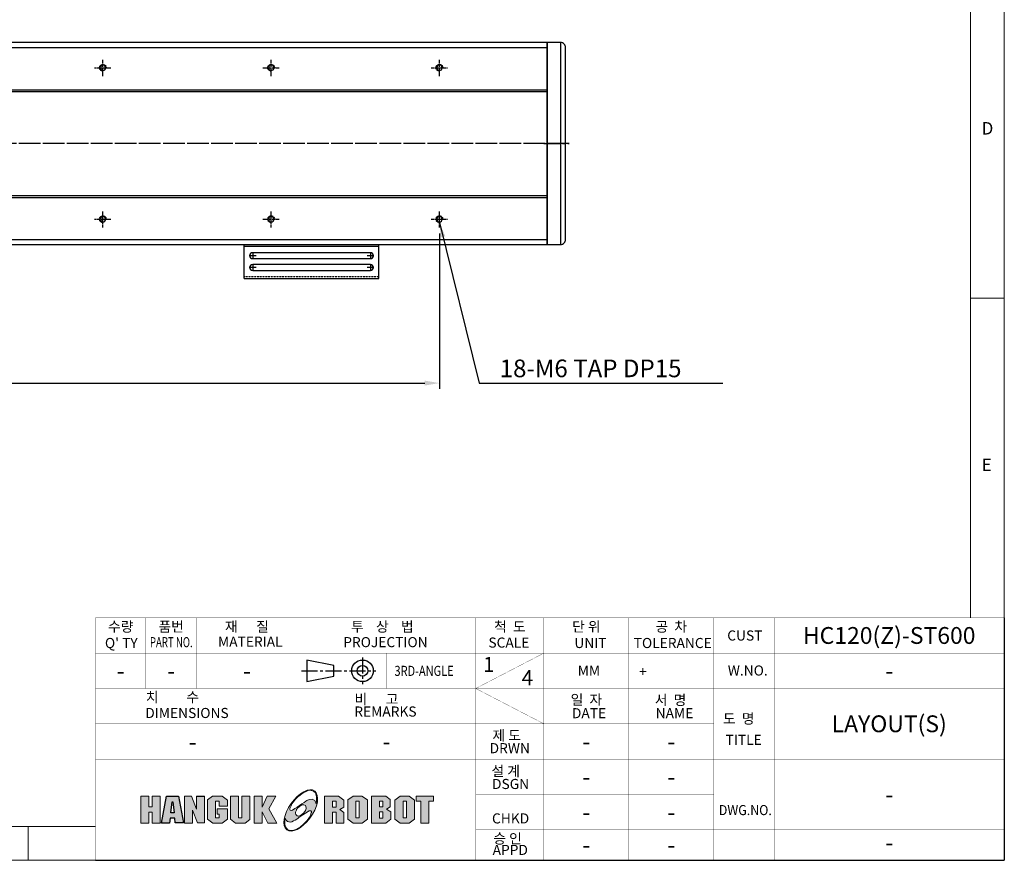
# Model space of a CAD drawing. Units: millimetres. Extents: x 10 to 4910, y 10 to 1118.
# Drawn here: x 4325 to 4910, y 10 to 510 of the extents above; entities that cross this region are included whole.
import ezdxf
from ezdxf.enums import TextEntityAlignment as Align

# ---------------------------------------------------------------- set-up
doc = ezdxf.new("R2010")
doc.units = ezdxf.units.MM
doc.header["$LTSCALE"] = 0.5
doc.header["$PDSIZE"] = -1
for name, pattern in [('CENTER', [2, 1.25, -0.25, 0.25, -0.25]), ('CENTER2', [28.575, 19.05, -3.175, 3.175, -3.175]), ('HIDDEN', [0.375, 0.25, -0.125])]:
    doc.linetypes.add(name, pattern=pattern)
for name, color, linetype in [('1', 3, 'CENTER2'), ('2', 5, 'HIDDEN'), ('CL', 1, 'CENTER'), ('Layer 1', 7, 'Continuous'), ('표제란', 4, 'Continuous')]:
    doc.layers.add(name, color=color, linetype=linetype)
doc.styles.get("Standard").update_dxf_attribs({"font": 'romans.shx', "bigfont": 'whgtxt.shx'})
doc.dimstyles.new('A3', dxfattribs={"dimscale": 3.5, "dimtxt": 3, "dimasz": 2.5, "dimexe": 1, "dimexo": 1, "dimgap": 1, "dimtad": 1, "dimdec": 4, "dimdsep": 46, "dimtxsty": 'Standard', "dimcen": 0, "dimclrd": 4, "dimclre": 4, "dimclrt": 254, "dimazin": 2, "dimtfac": 1, "dimtdec": 4, "dimtmove": 0, "dimatfit": 3, "dimfxl": 1, "dimtolj": 1, "dimarcsym": 0})

# ---------------------------------------------------------------- blocks, each defined once
blk = doc.blocks.new('표제란2')
at = {"linetype": 'Continuous', "lineweight": 0}
for p, q in [((410, 20), (410, 297)), ((10, 20), (410, 20))]:
    blk.add_line(p, q, dxfattribs=at)
at = {"layer": '표제란', "linetype": 'Continuous', "lineweight": 0}
for p, q in [((405, 292), (405, 56)), ((405, 103.5), (410, 103.5)), ((15, 25), (275, 25)), ((265, 20), (265, 25))]:
    blk.add_line(p, q, dxfattribs=at)
at = {"layer": '표제란', "linetype": 'Continuous', "lineweight": 0, "attachment_point": 1}
for s, insert, char_height in [('D', (406.67, 129.67), 1.85), ('{\\fArial|b0|i0|c0|p32;E}', (406.67, 79.67), 1.8521)]:
    blk.add_mtext(s, dxfattribs=dict(at, insert=insert, char_height=char_height))
blk = doc.blocks.new('block 8')
at = {"layer": 'Layer 1', "lineweight": 0}
for points in [[(353.37, 441.04), (356.89, 443.2), (356.89, 449.37), (352.29, 452.74), (340.16, 452.74), (340.16, 429.35), (347.09, 429.35), (347.09, 438.78), (350.16, 438.78), (350.16, 429.35), (356.92, 429.35), (356.92, 438.64), (353.37, 441.04)], [(350.14, 443.06), (347.07, 443.06), (347.07, 448.29), (350.14, 448.29), (350.14, 443.06)]]:
    blk.add_lwpolyline(points, dxfattribs=at)
blk = doc.blocks.new('FGH3Y3')
h = blk.add_hatch(color=142)
h.paths.add_polyline_path([(219.84, 15.62), (220.36, 15.62), (220.36, 13.98), (221.57, 13.98), (221.57, 18.06), (220.36, 18.06), (220.36, 16.42), (219.85, 16.42), (219.85, 18.06), (218.63, 18.06), (218.63, 13.98), (219.84, 13.98)])
h.paths.add_polyline_path([(221.77, 13.98), (222.99, 13.98), (223.07, 14.72), (223.78, 14.72), (223.85, 14), (225.07, 14), (224.31, 18.06), (222.52, 18.06)])
h.paths.add_polyline_path([(223.16, 15.52), (223.35, 17.2), (223.47, 17.2), (223.7, 15.52)], flags=16)
h.paths.add_polyline_path([(226.44, 15.91), (227.21, 13.99), (228.25, 13.99), (228.25, 18.06), (227.08, 18.06), (227.08, 16.1), (226.31, 18.06), (225.26, 18.07), (225.26, 13.98), (226.44, 13.98)])
h.paths.add_polyline_path([(229.94, 17.27), (230.49, 17.27), (230.49, 16.54), (231.74, 16.54), (231.74, 17.47), (230.95, 18.06), (229.51, 18.06), (228.73, 17.48), (228.73, 14.54), (229.55, 13.98), (230.94, 13.98), (231.75, 14.56), (231.75, 16.15), (230.18, 16.15), (230.18, 15.33), (230.48, 15.33), (230.48, 14.77), (229.94, 14.77)])
h.paths.add_polyline_path([(233.44, 18.06), (232.22, 18.06), (232.22, 14.57), (233, 13.98), (234.43, 13.98), (235.17, 14.53), (235.17, 18.06), (233.94, 18.06), (233.94, 14.76), (233.44, 14.76)])
h.paths.add_polyline_path([(235.79, 13.98), (237.01, 13.98), (237.01, 15.68), (237.9, 13.98), (239.26, 13.98), (238.04, 16.15), (239.11, 18.06), (237.8, 18.06), (237.01, 16.37), (237.01, 18.06), (235.79, 18.06)])
h = blk.add_hatch(color=253)
edge = h.paths.add_edge_path(flags=16)
edge.add_spline(control_points=[(244.47, 15.5), (244.31, 14.64), (243.23, 13.77), (243.23, 13.77), (242.12, 12.71), (241.29, 12.86), (241.29, 12.86), (240.71, 12.89), (240.53, 13.48), (240.53, 13.48), (240.39, 13.92), (240.53, 14.7), (240.53, 14.7), (240.61, 14.21), (241.12, 14.14), (241.12, 14.14), (241.55, 13.97), (242.63, 14.85), (242.63, 14.85), (242.63, 14.85), (244.12, 15.82), (244.12, 15.82), (244.69, 16.01), (244.47, 15.5), (244.47, 15.5)], knot_values=[0, 0, 0, 0, 1, 1, 1, 2, 2, 2, 3, 3, 3, 4, 4, 4, 5, 5, 5, 6, 6, 6, 7, 7, 7, 8, 8, 8, 8], degree=3, periodic=0)
edge = h.paths.add_edge_path()
edge.add_spline(control_points=[(244.66, 19), (243.69, 19.27), (241.99, 18.08), (241, 16.32), (240.1, 14.71), (240.08, 13.06), (241.06, 12.79), (242.03, 12.52), (243.59, 13.61), (244.66, 15.31), (245.74, 17.02), (245.64, 18.73), (244.66, 19)], knot_values=[0, 0, 0, 0, 1, 1, 1, 2, 2, 2, 3, 3, 3, 4, 4, 4, 4], degree=3, periodic=0)
edge = h.paths.add_edge_path(flags=16)
edge.add_spline(control_points=[(245.15, 17.06), (245.16, 17.23), (244.99, 17.41), (244.99, 17.41), (244.52, 17.86), (243.77, 17.38), (243.77, 17.38), (243.63, 17.28), (241.68, 15.96), (241.68, 15.96), (241.68, 15.96), (241.18, 15.76), (241.2, 16.05), (241.2, 16.05), (241.33, 16.92), (242.36, 17.89), (242.36, 17.89), (243.51, 18.96), (244.32, 18.94), (244.32, 18.94), (245.24, 18.99), (245.26, 17.93), (245.26, 17.93), (245.27, 17.09), (245.19, 16.97), (245.19, 16.97), (245.13, 16.89), (245.15, 17.06)], knot_values=[0, 0, 0, 0, 1, 1, 1, 2, 2, 2, 3, 3, 3, 4, 4, 4, 5, 5, 5, 6, 6, 6, 7, 7, 7, 8, 8, 8, 9, 9, 9, 9], degree=3, periodic=0)
edge = h.paths.add_edge_path(flags=16)
edge.add_spline(control_points=[(242.2, 15.95), (242.2, 15.95), (242.44, 16.47), (243.05, 16.72), (243.05, 16.72), (243.65, 16.93), (243.67, 16.28), (243.67, 16.28), (243.72, 15.64), (242.85, 15.14), (242.85, 15.14), (242.29, 14.82), (242.12, 15.28), (242.12, 15.28), (241.96, 15.47), (242.2, 15.95)], knot_values=[0, 0, 0, 0, 1, 1, 1, 2, 2, 2, 3, 3, 3, 4, 4, 4, 5, 5, 5, 5], degree=3, periodic=0)
h = blk.add_hatch(color=232)
h.paths.add_polyline_path([(247.68, 15.62), (248.22, 15.62), (248.22, 13.97), (249.4, 13.97), (249.4, 15.59), (248.78, 16.02), (249.39, 16.39), (249.39, 17.47), (248.59, 18.06), (246.47, 18.06), (246.47, 13.97), (247.68, 13.97)])
h.paths.add_polyline_path([(247.67, 16.37), (247.67, 17.28), (248.21, 17.28), (248.21, 16.37)], flags=16)
h.paths.add_polyline_path([(250.01, 14.56), (250.79, 13.97), (252.16, 13.97), (252.97, 14.58), (252.97, 17.48), (252.15, 18.06), (250.79, 18.06), (250.01, 17.49)])
h.paths.add_polyline_path([(251.23, 17.28), (251.74, 17.28), (251.74, 14.75), (251.23, 14.75)], flags=16)
h.paths.add_polyline_path([(253.57, 13.97), (255.75, 13.97), (256.53, 14.55), (256.53, 15.67), (255.85, 16.08), (256.42, 16.46), (256.42, 17.55), (255.75, 18.06), (253.57, 18.06)])
h.paths.add_polyline_path([(254.81, 17.28), (255.32, 17.28), (255.32, 16.41), (254.81, 16.41)], flags=16)
h.paths.add_polyline_path([(254.81, 15.67), (255.32, 15.67), (255.32, 14.73), (254.81, 14.73)], flags=16)
h.paths.add_polyline_path([(257.94, 18.06), (257.15, 17.46), (257.15, 14.57), (257.94, 13.97), (259.29, 13.97), (260.13, 14.57), (260.13, 17.46), (259.29, 18.06)])
h.paths.add_polyline_path([(258.39, 17.28), (258.89, 17.28), (258.89, 14.76), (258.39, 14.76)], flags=16)
h.paths.add_polyline_path([(260.38, 18.06), (260.38, 17.29), (261.07, 17.29), (261.07, 13.97), (262.31, 13.97), (262.31, 17.29), (262.98, 17.29), (262.98, 18.06)])
for p, q in [((221.77, 13.98), (222.52, 18.06)), ((222.52, 18.06), (224.31, 18.06)), ((224.31, 18.06), (225.07, 14)), ((227.08, 18.06), (228.25, 18.06)), ((223.16, 15.52), (223.35, 17.2)), ((223.35, 17.2), (223.47, 17.2)), ((223.47, 17.2), (223.7, 15.52)), ((223.7, 15.52), (223.16, 15.52)), ((222.99, 13.98), (221.77, 13.98)), ((223.07, 14.72), (222.99, 13.98)), ((223.78, 14.72), (223.07, 14.72)), ((223.85, 14), (223.78, 14.72)), ((225.07, 14), (223.85, 14))]:
    blk.add_line(p, q)
at = {"layer": 'Layer 1', "lineweight": 0}
for p, q in [((250.79, 18.06), (250.01, 17.49)), ((252.15, 18.06), (250.79, 18.06)), ((252.97, 17.48), (252.15, 18.06)), ((250.01, 17.49), (250.01, 14.56)), ((251.23, 17.28), (251.74, 17.28)), ((251.23, 14.75), (251.23, 17.28)), ((251.74, 17.28), (251.74, 14.75)), ((252.97, 14.58), (252.97, 17.48)), ((248.22, 15.62), (248.22, 15.62)), ((248.22, 15.62), (248.22, 15.62)), ((250.01, 14.56), (250.79, 13.97)), ((250.79, 13.97), (252.16, 13.97)), ((251.74, 14.75), (251.23, 14.75)), ((252.16, 13.97), (252.97, 14.58))]:
    blk.add_line(p, q, dxfattribs=at)
for points in [[(218.63, 18.06), (218.63, 13.98), (219.84, 13.98), (219.84, 15.62), (220.36, 15.62), (220.36, 13.98), (221.57, 13.98), (221.57, 18.06), (220.36, 18.06), (220.36, 16.42), (219.85, 16.42), (219.85, 18.06), (218.63, 18.06)], [(227.08, 18.06), (227.08, 16.1), (226.31, 18.06), (225.26, 18.07), (225.26, 13.98), (226.44, 13.98), (226.44, 15.91), (227.21, 13.99), (228.25, 13.99), (228.25, 18.06)], [(229.51, 18.06), (228.73, 17.48), (228.73, 14.54), (229.55, 13.98), (230.94, 13.98), (231.75, 14.56), (231.75, 16.15), (230.18, 16.15), (230.18, 15.33), (230.48, 15.33), (230.48, 14.77), (229.94, 14.77), (229.94, 17.27), (230.49, 17.27), (230.49, 16.54), (231.74, 16.54), (231.74, 17.47), (230.95, 18.06), (229.51, 18.06)], [(232.22, 18.06), (232.22, 14.57), (233, 13.98), (234.43, 13.98), (235.17, 14.53), (235.17, 18.06), (233.94, 18.06), (233.94, 14.76), (233.44, 14.76), (233.44, 18.06), (232.22, 18.06)], [(235.79, 18.06), (235.79, 13.98), (237.01, 13.98), (237.01, 15.68), (237.9, 13.98), (239.26, 13.98), (238.04, 16.15), (239.11, 18.06), (237.8, 18.06), (237.01, 16.37), (237.01, 18.06), (235.79, 18.06)], [(255.85, 16.08), (256.42, 16.46), (256.42, 17.55), (255.75, 18.06), (253.57, 18.06), (253.57, 13.97), (255.75, 13.97), (256.53, 14.55), (256.53, 15.67), (255.85, 16.08)], [(259.29, 18.06), (257.94, 18.06), (257.15, 17.46), (257.15, 14.57), (257.94, 13.97), (259.29, 13.97), (260.13, 14.57), (260.13, 17.46), (259.29, 18.06)], [(262.98, 18.06), (262.98, 17.29), (262.31, 17.29), (262.31, 13.97), (261.07, 13.97), (261.07, 17.29), (260.38, 17.29), (260.38, 18.06), (262.98, 18.06)], [(254.81, 17.28), (255.32, 17.28), (255.32, 16.41), (254.81, 16.41), (254.81, 17.28)], [(258.89, 14.76), (258.39, 14.76), (258.39, 17.28), (258.89, 17.28), (258.89, 14.76)], [(255.32, 14.73), (254.81, 14.73), (254.81, 15.67), (255.32, 15.67), (255.32, 14.73)]]:
    blk.add_lwpolyline(points, dxfattribs=at)
for points, knots in [([(244.66, 19), (243.69, 19.27), (241.99, 18.08), (241, 16.32), (240.1, 14.71), (240.08, 13.06), (241.06, 12.79), (242.03, 12.52), (243.59, 13.61), (244.66, 15.31), (245.74, 17.02), (245.64, 18.73), (244.66, 19)], [0, 0, 0, 0, 1, 1, 1, 2, 2, 2, 3, 3, 3, 4, 4, 4, 4]), ([(245.15, 17.06), (245.16, 17.23), (244.99, 17.41), (244.99, 17.41), (244.52, 17.86), (243.77, 17.38), (243.77, 17.38), (243.63, 17.28), (241.68, 15.96), (241.68, 15.96), (241.68, 15.96), (241.18, 15.76), (241.2, 16.05), (241.2, 16.05), (241.33, 16.92), (242.36, 17.89), (242.36, 17.89), (243.51, 18.96), (244.32, 18.94), (244.32, 18.94), (245.24, 18.99), (245.26, 17.93), (245.26, 17.93), (245.27, 17.09), (245.19, 16.97), (245.19, 16.97), (245.13, 16.89), (245.15, 17.06)], [0, 0, 0, 0, 1, 1, 1, 2, 2, 2, 3, 3, 3, 4, 4, 4, 5, 5, 5, 6, 6, 6, 7, 7, 7, 8, 8, 8, 9, 9, 9, 9]), ([(242.2, 15.95), (242.2, 15.95), (242.44, 16.47), (243.05, 16.72), (243.05, 16.72), (243.65, 16.93), (243.67, 16.28), (243.67, 16.28), (243.72, 15.64), (242.85, 15.14), (242.85, 15.14), (242.29, 14.82), (242.12, 15.28), (242.12, 15.28), (241.96, 15.47), (242.2, 15.95)], [0, 0, 0, 0, 1, 1, 1, 2, 2, 2, 3, 3, 3, 4, 4, 4, 5, 5, 5, 5]), ([(244.47, 15.5), (244.31, 14.64), (243.23, 13.77), (243.23, 13.77), (242.12, 12.71), (241.29, 12.86), (241.29, 12.86), (240.71, 12.89), (240.53, 13.48), (240.53, 13.48), (240.39, 13.92), (240.53, 14.7), (240.53, 14.7), (240.61, 14.21), (241.12, 14.14), (241.12, 14.14), (241.55, 13.97), (242.63, 14.85), (242.63, 14.85), (242.63, 14.85), (244.12, 15.82), (244.12, 15.82), (244.69, 16.01), (244.47, 15.5), (244.47, 15.5)], [0, 0, 0, 0, 1, 1, 1, 2, 2, 2, 3, 3, 3, 4, 4, 4, 5, 5, 5, 6, 6, 6, 7, 7, 7, 8, 8, 8, 8])]:
    blk.add_open_spline(points, degree=3, knots=knots, dxfattribs=at)
at = {"layer": 'Layer 1', "xscale": 0.1750000000000114, "yscale": 0.1750000000000114, "zscale": 0.1750000000000114}
blk.add_blockref('block 8', (186.94, -61.17), dxfattribs=at)
blk = doc.blocks.new('A$C667E6C74')
for p, q in [((20.2, 80), (0, 80)), ((0, 0), (0, 80)), ((1.2, 80), (1.2, 0)), ((20.2, 0), (20.2, 80)), ((4.95, 75), (4.95, 5)), ((8.45, 5), (8.45, 75)), ((11.95, 75), (11.95, 5)), ((15.45, 5), (15.45, 75)), ((20.2, 0), (0, 0))]:
    blk.add_line(p, q)
for centre, start, end in [((6.7, 75), 0, 180), ((13.7, 75), 0, 180), ((6.7, 5), 180, 0), ((13.7, 5), 180, 0)]:
    blk.add_arc(centre, 1.75, start, end)
at = {"layer": '1'}
for p, q in [((6.7, 77.04), (6.7, 72.96)), ((13.7, 77.04), (13.7, 72.96)), ((4.66, 75), (8.74, 75)), ((11.66, 75), (15.74, 75)), ((6.7, 7.04), (6.7, 2.96)), ((13.7, 7.04), (13.7, 2.96)), ((4.66, 5), (8.74, 5)), ((11.66, 5), (15.74, 5))]:
    blk.add_line(p, q, dxfattribs=at)
at = {"layer": '2'}
blk.add_line((19, 0), (19, 80), dxfattribs=at)
blk = doc.blocks.new('A$C41994860')
blk.add_line((0, 5), (120, 5))
blk.add_lwpolyline([(0, 13), (120, 13), (120, 5, -0.414214), (117, 2), (3, 2, -0.414214), (0, 5)], format="xyb", close=True)
at = {"layer": '1'}
blk.add_line((60, 15), (60, 0), dxfattribs=at)
blk = doc.blocks.new('*D241')
at = {"color": 4, "lineweight": -2, "transparency": 16777216}
for p, q in [((3774.44, 382.44), (3774.44, 290.02)), ((4574.44, 382.44), (4574.44, 290.02)), ((3783.19, 293.52), (4565.69, 293.52))]:
    blk.add_line(p, q, dxfattribs=at)
at = {"color": 4, "transparency": 16777216}
for points in [[(3783.19, 294.98), (3783.19, 292.06), (3774.44, 293.52)], [(4565.69, 294.98), (4565.69, 292.06), (4574.44, 293.52)]]:
    blk.add_solid(points, dxfattribs=at)
at = {"layer": 'Defpoints', "color": 0, "transparency": 16777216}
for p in [(3774.44, 385.94), (4574.44, 385.94), (4574.44, 293.52)]:
    blk.add_point(p, dxfattribs=at)
at = {"color": 254, "transparency": 16777216, "insert": (4174.44, 305.02), "char_height": 10.5, "attachment_point": 5}
blk.add_mtext('\\A1;TL=(9-1)X100', dxfattribs=at)
blk = doc.blocks.new('A$C2E615F05')
blk.add_circle((5, 5), 1.62)
at = {"layer": '1', "linetype": 'CENTER', "ltscale": 2}
for p, q in [((5, 10), (5, 0)), ((10, 5), (0, 5))]:
    blk.add_line(p, q, dxfattribs=at)
at = {"layer": 'CL'}
blk.add_arc((5, 5), 2, 0, 270, dxfattribs=at)
blk = doc.blocks.new('*U173')
blk.add_blockref('A$C2E615F05', (-5, -5))
blk = doc.blocks.new('*U226')
at = {"color": 0, "linetype": 'ByBlock', "lineweight": -2, "transparency": 16777216, "extrusion": (0, 0, -1), "zscale": -1, "rotation": 270}
blk.add_blockref('*U173', (0, 0), dxfattribs=at)
blk = doc.blocks.new('*U227')
at = {"color": 0, "linetype": 'ByBlock', "lineweight": -2, "transparency": 16777216}
for p in [(600, 90), (700, 90), (800, 90), (600, 0), (700, 0), (800, 0)]:
    blk.add_blockref('*U226', p, dxfattribs=at)

msp = doc.modelspace()

# ---------------------------------------------------------------- linework, layer by layer
for p, q in [((3764.44471, 492.94403), (4638.44471, 492.94403)), ((3764.44471, 467.94403), (4638.44471, 467.94403)), ((3764.44471, 466.94403), (4638.44471, 466.94403)), ((3764.44471, 404.94403), (4638.44471, 404.94403)), ((3764.44471, 403.94403), (4638.44471, 403.94403)), ((3764.44471, 378.94403), (4638.44471, 378.94403)), ((4910, 154), (4910, 10)), ((4370, 10), (4910, 10))]:
    msp.add_line(p, q)
msp.add_lwpolyline([(3764.44471, 495.94403), (3764.44471, 375.94403), (4638.44471, 375.94403), (4638.44471, 495.94403)], close=True)
at = {"const_width": 0.3}
for points in [[(4370, 154), (4370, 10)], [(4370, 154), (4910, 154)]]:
    msp.add_lwpolyline(points, dxfattribs=at)
at = {"layer": '1'}
for p, q in [((4651.44471, 435.94403), (3528.44471, 435.94403)), ((4648.44471, 435.94403), (3754.44471, 435.94403)), ((4528.71392, 130.5), (4528.71392, 114.5)), ((4492.46759, 122.5), (4536.71392, 122.5))]:
    msp.add_line(p, q, dxfattribs=at)
at = {"layer": '표제란'}
for p, q in [((4511.66759, 125.7), (4495.66759, 128.9)), ((4495.66759, 128.9), (4495.66759, 116.1)), ((4511.66759, 119.3), (4511.66759, 125.7)), ((4495.66759, 116.1), (4511.66759, 119.3))]:
    msp.add_line(p, q, dxfattribs=at)
at = {"layer": '표제란', "const_width": 0.15}
for points in [[(4400, 154), (4400, 112)], [(4430, 154), (4430, 112)], [(4490, 154), (4490, 70)], [(4596, 154), (4596, 10)], [(4636.5, 154), (4636.5, 10)], [(4687, 154), (4687, 10)], [(4737.5, 154), (4737.5, 10)], [(4773.5, 154), (4773.5, 10)], [(4370, 133), (4910, 133)], [(4543, 133), (4543, 112)], [(4636.5, 133), (4596, 112)], [(4370, 112), (4910, 112)], [(4636.5, 91), (4596, 112)], [(4370, 91), (4737.5, 91)], [(4370, 70), (4910, 70)], [(4596, 49), (4737.5, 49)], [(4596, 28), (4910, 28)]]:
    msp.add_lwpolyline(points, dxfattribs=at)
at = {"layer": '표제란'}
for radius in [6.4, 3.2]:
    msp.add_circle((4528.71392, 122.5), radius, dxfattribs=at)

# ---------------------------------------------------------------- block references
for name, p, xscale, yscale, zscale in [('표제란2', (3270, -70), 4, 4, 4), ('FGH3Y3', (3539.96633, -22.78647), 3.919999999999999, 3.919999999999999, 3.919999999999999)]:
    msp.add_blockref(name, p, dxfattribs=dict(xscale=xscale, yscale=yscale, zscale=zscale))
at = {"xscale": -1, "rotation": 90}
msp.add_blockref('A$C41994860', (4651.44471, 495.94403), dxfattribs=at)
msp.add_blockref('*U227', (3774.44471, 390.94403))
at = {"rotation": 270}
msp.add_blockref('A$C667E6C74', (4458.44471, 375.94403), dxfattribs=at)

# ---------------------------------------------------------------- texts
for s, height, p in [('수량', 6, (4385, 148.75)), ('품번', 6, (4415, 148.75)), ('재      질', 6, (4460, 148.75)), ('투    상    법', 6, (4540.48984, 148.75)), ('척  도', 6, (4616.25, 148.75)), ('단 위', 6, (4661.75, 148.75)), ('공  차', 6, (4712.25, 148.75)), ('-', 10, (4385, 122.5)), ('-', 10, (4415, 122.5)), ('-', 10, (4460, 122.5)), ('-', 10, (4841.75, 122.5)), ('LAYOUT(S)', 10, (4841.75, 91)), ('-', 10, (4427.77516, 80.23491)), ('-', 10, (4543, 80.5)), ('-', 10, (4661.75, 80.5)), ('-', 10, (4712.25, 80.5)), ('-', 10, (4661.75, 59.5)), ('-', 10, (4712.25, 59.5)), ('-', 10, (4841.75, 49)), ('-', 10, (4661.75, 38.5)), ('-', 10, (4712.25, 38.5)), ('-', 10, (4661.75, 19)), ('-', 10, (4712.25, 19)), ('-', 10, (4841.75, 20.5))]:
    msp.add_text(s, height=height).set_placement(p, align=Align.MIDDLE_CENTER)
for s, height, p in [('1', 9, (4600.34474, 121.75063)), ('4', 9, (4623.31899, 113.88888)), ('치         수', 6, (4399.94151, 103.83187)), ('비      고', 6, (4524.01051, 102.68503)), ('일  자', 6, (4652.42127, 102.32384)), ('서  명', 6, (4702.44048, 102.14997)), ('도  명', 6, (4742.92985, 91.07678)), ('제 도', 6, (4605.9549, 81.09961)), ('설 계', 6, (4605.36533, 59.87537)), ('승 인', 6, (4606.46356, 19.80127))]:
    msp.add_text(s, height=height).set_placement(p)
at = {"color": 254, "insert": (4610.24877, 297.01722), "char_height": 10.5, "attachment_point": 7}
msp.add_mtext('{\\C9;18-M6 TAP DP15}', dxfattribs=at)
at = {"layer": '1'}
msp.add_text('HC120(Z)-ST600', height=10, dxfattribs=at).set_placement((4841.75, 143.5), align=Align.MIDDLE_CENTER)
at = {"layer": '표제란'}
for s, p in [('CUST', (4755.9473, 142.7047)), ("Q' TY", (4385.3522, 138.2476)), ('MATERIAL', (4462.02427, 139.0096)), ('PROJECTION', (4542.34073, 138.7621)), ('SCALE', (4615.7079, 138.4972)), ('UNIT', (4664.19971, 138.2497)), ('TOLERANCE', (4713.09347, 138.2497)), ('MM', (4663.26426, 121.8403)), ('+', (4695.39495, 121.34077)), ('W.NO.', (4757.6795, 121.9141)), ('DIMENSIONS', (4424.38642, 96.65016)), ('REMARKS', (4542.34073, 97.50593)), ('DATE', (4663.33894, 96.5248)), ('NAME', (4714.12704, 96.5248)), ('TITLE', (4755.2387, 80.6845)), ('DRWN', (4616.2359, 75.7342)), ('DSGN', (4616.7306, 54.4486)), ('CHKD', (4616.7363, 33.9751)), ('APPD', (4616.52659, 15.25383))]:
    msp.add_text(s, height=6, dxfattribs=at).set_placement(p, align=Align.MIDDLE)
for s, width, p in [('PART NO.', 0.7, (4415.06599, 138.7426)), ('DWG.NO.', 0.9, (4756.2338, 38.9251))]:
    msp.add_text(s, height=6, dxfattribs=dict(at, width=width)).set_placement(p, align=Align.MIDDLE)
at = {"layer": '표제란', "width": 0.8}
msp.add_text('3RD-ANGLE', height=6, dxfattribs=at).set_placement((4547.69682, 119.45795))

# ---------------------------------------------------------------- dimensions: what is measured, and where the dimension line sits
dim = msp.add_linear_dim(base=(4574.44471, 293.51722), p1=(3774.44471, 385.94403), p2=(4574.44471, 385.94403), text='TL=(9-1)X100', dimstyle='A3')
dim.commit()
dim.dimension.update_dxf_attribs({"geometry": '*D241', "text_midpoint": (4174.44471, 305.01722)})

# ---------------------------------------------------------------- leaders
at = {"annotation_type": 0, "has_hookline": 1, "hookline_direction": 0, "text_width": 132.5625}
msp.add_leader([(4574.44471, 388.94403), (4597.99877, 293.51722), (4606.74877, 293.51722)], dimstyle='A3', override={"dimgap": 1, "dimtad": 1}, dxfattribs=at)

doc.saveas('drawing.dxf')
